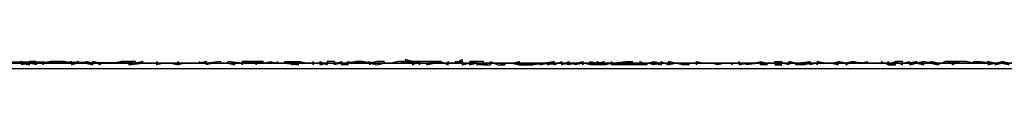
# Model space of a CAD drawing. Units: centimetres. Extents: x 1633 to 1983, y 3000 to 3000.
# Drawn here: x 1664 to 1664, y 3000 to 3000 of the extents above; entities that cross this region are included whole.
import ezdxf

# ---------------------------------------------------------------- set-up
doc = ezdxf.new("R2010")
doc.units = ezdxf.units.CM
doc.layers.add('2D-чертеж - Общий', color=7, linetype='Continuous', true_color=0xffffff)

msp = doc.modelspace()

# ---------------------------------------------------------------- linework, layer by layer
at = {"layer": '2D-чертеж - Общий', "color": 133, "true_color": 0x58c7e1}
for points in [[(1632.61719, 3000.00122, -23003.24609), (1787.61719, 3000.00122, -23003.24609)], [(1632.61719, 3000.00122, -22991.24609), (1787.61719, 3000.00122, -22991.24609)], [(1636.61719, 3000.00122, -22991.24609), (1783.61719, 3000.00122, -22991.24609)], [(1637.61719, 3000.00122, -23007.24609), (1782.61719, 3000.00122, -23007.24609)], [(1640.11719, 3000.00122, -22991.24609), (1780.11719, 3000.00122, -22991.24609)], [(1640.63184, 3000.00049, -22991.24609), (1779.60254, 3000.00049, -22991.24609)], [(1648.61719, 3000.00122, -23024.24609), (1773.64746, 3000.00122, -23024.24609)], [(1648.61719, 3000.00122, -23034.24609), (1771.61719, 3000.00122, -23034.24609)], [(1771.61719, 3000.00122, -22991.24609), (1648.61719, 3000.00122, -22991.24609)], [(1648.61719, 3000.00122, -23266.24609), (1771.61719, 3000.00122, -23266.24609)], [(1663.61719, 3000.00122, -23223.13477), (1665.26465, 3000.00146, -23226.83984), (1667.11426, 3000.00098, -23230.42188), (1669.16016, 3000.00122, -23233.87109), (1671.39648, 3000.00122, -23237.18164), (1673.81055, 3000.00146, -23240.34375), (1676.39941, 3000.00122, -23243.35547), (1679.1543, 3000.00098, -23246.21094), (1682.06641, 3000.00122, -23248.89453), (1685.12793, 3000.00122, -23251.41406), (1688.33301, 3000.00122, -23253.75), (1691.67188, 3000.00146, -23255.90039), (1695.13672, 3000.00122, -23257.85547), (1698.72266, 3000.00098, -23259.61719), (1702.41992, 3000.00122, -23261.16992), (1706.2207, 3000.00122, -23262.51172), (1710.11816, 3000.00122, -23263.63281)], [(1663.61719, 3000.00122, -23228.87695), (1665.35156, 3000.00146, -23232.39648), (1667.27734, 3000.00098, -23235.78711), (1669.38574, 3000.00122, -23239.04297), (1671.67285, 3000.00122, -23242.1582), (1674.13086, 3000.00146, -23245.12109), (1676.74707, 3000.00122, -23247.9375), (1679.51953, 3000.00098, -23250.58594), (1682.43555, 3000.00122, -23253.07422), (1685.49219, 3000.00122, -23255.38867), (1688.67969, 3000.00122, -23257.52539), (1691.98926, 3000.00146, -23259.47656), (1695.41406, 3000.00122, -23261.23633), (1698.94824, 3000.00098, -23262.80078), (1702.58105, 3000.00122, -23264.16016), (1706.30664, 3000.00122, -23265.31055), (1710.11719, 3000.00122, -23266.24609)], [(1663.61719, 3000.00122, -23034.24609), (1664.45605, 3000.00146, -23035.18359), (1665.34277, 3000.00098, -23036.07422), (1666.27148, 3000.00122, -23036.9082), (1667.23926, 3000.00122, -23037.68555), (1668.24609, 3000.00146, -23038.41211), (1669.28906, 3000.00122, -23039.08008), (1670.36426, 3000.00098, -23039.6875), (1671.4707, 3000.00122, -23040.23828), (1672.03516, 3000.00122, -23040.49023), (1672.60547, 3000.00122, -23040.72656), (1673.76367, 3000.00122, -23041.15625), (1674.94727, 3000.00146, -23041.52148), (1676.15039, 3000.00122, -23041.82422), (1677.37109, 3000.00098, -23042.05859), (1678.60742, 3000.00122, -23042.23047), (1679.85742, 3000.00122, -23042.33398), (1681.11719, 3000.00122, -23042.36719)], [(1663.75977, 3000.00146, -23191.96094), (1663.79004, 3000.00122, -23191.99219), (1663.79102, 3000.00122, -23191.99219), (1663.79102, 3000.00122, -23191.99414), (1663.79102, 3000.00122, -23191.99414), (1663.79199, 3000.00098, -23191.99609), (1663.79199, 3000.00122, -23191.99609), (1663.79102, 3000.00122, -23191.99609), (1663.79297, 3000.00122, -23191.99414), (1663.79297, 3000.00098, -23191.99609), (1663.79297, 3000.00146, -23191.99609), (1663.79297, 3000.00122, -23191.99609), (1663.79395, 3000.00146, -23191.99609), (1663.79297, 3000.00146, -23191.99609), (1663.79492, 3000.00146, -23191.99609), (1663.79492, 3000.00122, -23191.99609), (1663.79492, 3000.00122, -23191.99609), (1663.79492, 3000.00098, -23191.99609), (1663.79492, 3000.00122, -23191.99805), (1663.79492, 3000.00122, -23191.99805), (1663.7959, 3000.00146, -23191.99805), (1663.79492, 3000.00122, -23191.99805), (1663.7959, 3000.00122, -23192), (1663.79688, 3000.00146, -23192), (1663.79688, 3000.00146, -23192), (1663.79688, 3000.00146, -23192), (1663.79688, 3000.00122, -23192), (1663.79688, 3000.00146, -23192), (1663.79785, 3000.00122, -23192), (1663.79785, 3000.00122, -23192), (1663.79785, 3000.00122, -23192), (1663.79883, 3000.00122, -23192), (1663.79883, 3000.00122, -23192.00195), (1663.79883, 3000.00146, -23192.00195), (1663.79883, 3000.00146, -23192.00195), (1663.80078, 3000.00146, -23192.00195), (1663.7998, 3000.00098, -23192.00195), (1663.80078, 3000.00146, -23192.00195), (1663.80078, 3000.00122, -23192.00195), (1663.80078, 3000.00122, -23192.00391), (1663.80078, 3000.00122, -23192.00391), (1663.80273, 3000.00122, -23192.00391), (1663.80176, 3000.00122, -23192.00391), (1663.80273, 3000.00122, -23192.00391), (1663.80273, 3000.00098, -23192.00391), (1663.80273, 3000.00098, -23192.00391), (1663.80273, 3000.00146, -23192.00586), (1663.80273, 3000.00122, -23192.00391), (1663.80371, 3000.00122, -23192.00781), (1663.80371, 3000.00098, -23192.00391), (1663.80371, 3000.00146, -23192.00781), (1663.80469, 3000.00098, -23192.00781), (1663.80469, 3000.00122, -23192.00781), (1663.80469, 3000.00122, -23192.00781), (1663.80469, 3000.00122, -23192.00781), (1663.80566, 3000.00122, -23192.00781), (1663.80566, 3000.00122, -23192.00781), (1663.80664, 3000.00146, -23192.00781), (1663.80664, 3000.00146, -23192.00781), (1663.80664, 3000.00098, -23192.00781), (1663.80664, 3000.00122, -23192.00977), (1663.80664, 3000.00122, -23192.00781), (1663.80762, 3000.00098, -23192.00977), (1663.80664, 3000.00098, -23192.00781), (1663.80762, 3000.00146, -23192.00977), (1663.80859, 3000.00122, -23192.01172), (1663.80859, 3000.00122, -23192.01172), (1663.80957, 3000.00146, -23192.01172), (1663.80957, 3000.00122, -23192.01172), (1663.81055, 3000.00146, -23192.01172), (1663.81055, 3000.00098, -23192.01172), (1663.81055, 3000.00098, -23192.01172), (1663.81055, 3000.00122, -23192.01172), (1663.81152, 3000.00122, -23192.01172), (1663.81055, 3000.00122, -23192.01367), (1663.81152, 3000.00098, -23192.01172), (1663.8125, 3000.00122, -23192.01172), (1663.8125, 3000.00146, -23192.01367), (1663.8125, 3000.00122, -23192.01367), (1663.8125, 3000.00122, -23192.01367), (1663.8125, 3000.00122, -23192.01562), (1663.8125, 3000.00122, -23192.01562), (1663.81445, 3000.00122, -23192.01562), (1663.81445, 3000.00122, -23192.01562), (1663.81543, 3000.00146, -23192.01562), (1663.81641, 3000.00122, -23192.01562), (1663.81641, 3000.00122, -23192.01562), (1663.81641, 3000.00122, -23192.01758), (1663.81641, 3000.00122, -23192.01758), (1663.81641, 3000.00098, -23192.01758), (1663.81738, 3000.00146, -23192.01953), (1663.81738, 3000.00098, -23192.01953), (1663.81738, 3000.00122, -23192.01758), (1663.81836, 3000.00122, -23192.01953), (1663.81836, 3000.00098, -23192.01953), (1663.81836, 3000.00122, -23192.01953), (1663.81836, 3000.00098, -23192.01758), (1663.81836, 3000.00098, -23192.01953), (1663.82031, 3000.00146, -23192.01953), (1663.81934, 3000.00122, -23192.01953), (1663.82031, 3000.00122, -23192.01953), (1663.82031, 3000.00122, -23192.01953), (1663.82031, 3000.00122, -23192.02148), (1663.82031, 3000.00122, -23192.01953), (1663.82031, 3000.00122, -23192.02344), (1663.82031, 3000.00146, -23192.01953), (1663.82129, 3000.00098, -23192.02344), (1663.82129, 3000.00122, -23192.02148), (1663.82227, 3000.00122, -23192.02344), (1663.82227, 3000.00122, -23192.02344), (1663.82227, 3000.00146, -23192.02344), (1663.82324, 3000.00146, -23192.02344), (1663.82324, 3000.00098, -23192.02344), (1663.82422, 3000.00122, -23192.02344), (1663.82422, 3000.00122, -23192.02344), (1663.82422, 3000.00122, -23192.02344), (1663.82422, 3000.00098, -23192.02344), (1663.82422, 3000.00098, -23192.02344), (1663.8252, 3000.00122, -23192.02539), (1663.82617, 3000.00098, -23192.02539), (1663.8252, 3000.00098, -23192.02539), (1663.82617, 3000.00122, -23192.02539), (1663.82617, 3000.00122, -23192.02734), (1663.82617, 3000.00122, -23192.02734), (1663.82617, 3000.00098, -23192.02734), (1663.82715, 3000.00098, -23192.02734), (1663.82715, 3000.00146, -23192.02734), (1663.82812, 3000.00098, -23192.02734), (1663.82812, 3000.00098, -23192.02734), (1663.82812, 3000.00098, -23192.02734), (1663.8291, 3000.00098, -23192.02734), (1663.8291, 3000.00122, -23192.0293), (1663.83008, 3000.00122, -23192.0293), (1663.83008, 3000.00122, -23192.0293), (1663.83105, 3000.00146, -23192.0293), (1663.83105, 3000.00122, -23192.0293), (1663.83008, 3000.00122, -23192.0293), (1663.83105, 3000.00098, -23192.03125), (1663.83203, 3000.00098, -23192.03125), (1663.83203, 3000.00098, -23192.03125), (1663.83203, 3000.00098, -23192.03125), (1663.83398, 3000.00122, -23192.03125), (1663.83398, 3000.00122, -23192.03125), (1663.83398, 3000.00098, -23192.03125), (1663.83398, 3000.00098, -23192.03125), (1663.83398, 3000.00122, -23192.03125), (1663.83398, 3000.00122, -23192.0332), (1663.83594, 3000.00146, -23192.0332), (1663.83496, 3000.00122, -23192.0332), (1663.83496, 3000.00098, -23192.03125), (1663.83594, 3000.00122, -23192.03516), (1663.83594, 3000.00122, -23192.03516), (1663.83594, 3000.00098, -23192.0332), (1663.83691, 3000.00146, -23192.03516), (1663.83691, 3000.00122, -23192.03516), (1663.83789, 3000.00122, -23192.03516), (1663.83691, 3000.00098, -23192.03516), (1663.83789, 3000.00146, -23192.03516), (1663.83789, 3000.00122, -23192.03516), (1663.83789, 3000.00122, -23192.03516), (1663.83984, 3000.00122, -23192.03516), (1663.83887, 3000.00122, -23192.03711), (1663.83984, 3000.00146, -23192.03711), (1663.83984, 3000.00122, -23192.03711), (1663.83984, 3000.00122, -23192.03711), (1663.83984, 3000.00122, -23192.03711), (1663.84082, 3000.00122, -23192.03906), (1663.84082, 3000.00146, -23192.03906), (1663.8418, 3000.00122, -23192.03711), (1663.8418, 3000.00098, -23192.03906), (1663.8418, 3000.00122, -23192.03906), (1663.8418, 3000.00122, -23192.03906), (1663.8418, 3000.00122, -23192.03906), (1663.84277, 3000.00146, -23192.03906), (1663.8418, 3000.00098, -23192.03906), (1663.84277, 3000.00122, -23192.03906), (1663.84277, 3000.00122, -23192.03906), (1663.84375, 3000.00122, -23192.03906), (1663.84375, 3000.00098, -23192.03906), (1663.84375, 3000.00122, -23192.04102), (1663.84375, 3000.00146, -23192.04102), (1663.84375, 3000.00122, -23192.03906), (1663.8457, 3000.00146, -23192.04102), (1663.8457, 3000.00098, -23192.04102), (1663.8457, 3000.00122, -23192.04297), (1663.8457, 3000.00146, -23192.04102), (1663.84668, 3000.00146, -23192.04297), (1663.8457, 3000.00098, -23192.04297), (1663.84668, 3000.00122, -23192.04297), (1663.84668, 3000.00122, -23192.04297), (1663.84766, 3000.00122, -23192.04297), (1663.84766, 3000.00122, -23192.04297), (1663.84863, 3000.00122, -23192.04297), (1663.84961, 3000.00146, -23192.04297), (1663.84961, 3000.00146, -23192.04492), (1663.84961, 3000.00146, -23192.04688), (1663.84961, 3000.00146, -23192.04688), (1663.85059, 3000.00122, -23192.04688), (1663.84961, 3000.00122, -23192.04492), (1663.85059, 3000.00098, -23192.04492), (1663.85059, 3000.00146, -23192.04688), (1663.85156, 3000.00098, -23192.04688), (1663.85156, 3000.00122, -23192.04688), (1663.85156, 3000.00122, -23192.04688), (1663.85352, 3000.00122, -23192.04688), (1663.85352, 3000.00122, -23192.04688), (1663.85352, 3000.00122, -23192.04688), (1663.85352, 3000.00098, -23192.04688), (1663.85449, 3000.00122, -23192.04883), (1663.85547, 3000.00122, -23192.05078), (1663.85547, 3000.00122, -23192.04883), (1663.85547, 3000.00122, -23192.04883), (1663.85547, 3000.00122, -23192.04883), (1663.85547, 3000.00146, -23192.05078), (1663.85645, 3000.00122, -23192.04883), (1663.85742, 3000.00122, -23192.05078), (1663.85742, 3000.00122, -23192.05078), (1663.85742, 3000.00122, -23192.05273), (1663.8584, 3000.00122, -23192.05273), (1663.8584, 3000.00122, -23192.05078), (1663.85938, 3000.00122, -23192.05273), (1663.85938, 3000.00122, -23192.05273), (1663.86035, 3000.00122, -23192.05273), (1663.86035, 3000.00122, -23192.05273), (1663.86133, 3000.00122, -23192.05469), (1663.86133, 3000.00122, -23192.05273), (1663.86133, 3000.00146, -23192.05469), (1663.86133, 3000.00098, -23192.05273), (1663.8623, 3000.00122, -23192.05273), (1663.8623, 3000.00122, -23192.05469), (1663.86328, 3000.00122, -23192.05469), (1663.86328, 3000.00122, -23192.05469), (1663.86426, 3000.00146, -23192.05664), (1663.86426, 3000.00122, -23192.05469), (1663.86426, 3000.00122, -23192.05469), (1663.86523, 3000.00122, -23192.05664), (1663.86523, 3000.00122, -23192.05664), (1663.86523, 3000.00122, -23192.05469), (1663.86523, 3000.00122, -23192.05664), (1663.86621, 3000.00122, -23192.05664), (1663.86621, 3000.00146, -23192.05859), (1663.86719, 3000.00146, -23192.05859), (1663.86719, 3000.00122, -23192.05664), (1663.86719, 3000.00122, -23192.05859), (1663.86914, 3000.00122, -23192.05859), (1663.86914, 3000.00122, -23192.06055), (1663.87109, 3000.00146, -23192.06055), (1663.87012, 3000.00098, -23192.05859), (1663.87109, 3000.00122, -23192.06055), (1663.87109, 3000.00098, -23192.06055), (1663.87109, 3000.00098, -23192.06055), (1663.87109, 3000.00122, -23192.05859), (1663.87207, 3000.00122, -23192.06055), (1663.87109, 3000.00122, -23192.06055), (1663.87305, 3000.00122, -23192.0625), (1663.87305, 3000.00122, -23192.0625), (1663.87305, 3000.00122, -23192.0625), (1663.87402, 3000.00122, -23192.0625), (1663.87402, 3000.00122, -23192.06055), (1663.875, 3000.00146, -23192.0625), (1663.875, 3000.00122, -23192.0625), (1663.875, 3000.00122, -23192.0625), (1663.875, 3000.00122, -23192.0625), (1663.87598, 3000.00122, -23192.06445), (1663.87598, 3000.00098, -23192.06445), (1663.87695, 3000.00146, -23192.06641), (1663.87598, 3000.00122, -23192.06445), (1663.87695, 3000.00122, -23192.06445), (1663.87695, 3000.00122, -23192.06445), (1663.87793, 3000.00122, -23192.06445), (1663.87695, 3000.00146, -23192.06445), (1663.87891, 3000.00122, -23192.06445), (1663.87891, 3000.00122, -23192.06445), (1663.87793, 3000.00122, -23192.06445), (1663.87891, 3000.00146, -23192.06641), (1663.87891, 3000.00122, -23192.06641), (1663.87988, 3000.00122, -23192.06641), (1663.87988, 3000.00122, -23192.06641), (1663.87988, 3000.00122, -23192.06641), (1663.88086, 3000.00122, -23192.06641), (1663.88086, 3000.00122, -23192.06641), (1663.88086, 3000.00122, -23192.06641), (1663.88184, 3000.00122, -23192.06641), (1663.88281, 3000.00098, -23192.06641), (1663.88184, 3000.00098, -23192.06836), (1663.88281, 3000.00098, -23192.06836), (1663.88281, 3000.00122, -23192.07031), (1663.88281, 3000.00146, -23192.06836), (1663.88379, 3000.00098, -23192.06641), (1663.88379, 3000.00122, -23192.07031), (1663.88379, 3000.00122, -23192.06836), (1663.88477, 3000.00146, -23192.07031), (1663.88477, 3000.00122, -23192.06836), (1663.88574, 3000.00146, -23192.07031), (1663.88574, 3000.00122, -23192.07031), (1663.88477, 3000.00098, -23192.07031), (1663.88672, 3000.00146, -23192.07031), (1663.88574, 3000.00122, -23192.07031), (1663.88672, 3000.00098, -23192.07031), (1663.88672, 3000.00122, -23192.07227), (1663.88672, 3000.00122, -23192.07031), (1663.8877, 3000.00146, -23192.07031), (1663.8877, 3000.00146, -23192.07227), (1663.8877, 3000.00122, -23192.07227), (1663.88867, 3000.00098, -23192.07227), (1663.88867, 3000.00122, -23192.07422), (1663.88867, 3000.00122, -23192.07227), (1663.88965, 3000.00122, -23192.07422), (1663.89062, 3000.00146, -23192.07422), (1663.89062, 3000.00122, -23192.07422), (1663.89062, 3000.00122, -23192.07422), (1663.89062, 3000.00146, -23192.07422), (1663.89062, 3000.00146, -23192.07422), (1663.8916, 3000.00122, -23192.07227), (1663.8916, 3000.00122, -23192.07422), (1663.89258, 3000.00122, -23192.07422), (1663.89258, 3000.00122, -23192.07422), (1663.89258, 3000.00122, -23192.07422), (1663.89355, 3000.00122, -23192.07422), (1663.89355, 3000.00146, -23192.07422), (1663.89453, 3000.00146, -23192.07617), (1663.89453, 3000.00122, -23192.07617), (1663.89453, 3000.00122, -23192.07812), (1663.89453, 3000.00146, -23192.07617), (1663.89648, 3000.00122, -23192.07617), (1663.89551, 3000.00098, -23192.07617), (1663.89648, 3000.00122, -23192.07617), (1663.89648, 3000.00122, -23192.07812), (1663.89648, 3000.00122, -23192.07617), (1663.89746, 3000.00146, -23192.07812), (1663.89648, 3000.00098, -23192.07812), (1663.89746, 3000.00122, -23192.07812), (1663.89746, 3000.00122, -23192.07812), (1663.89844, 3000.00098, -23192.07812), (1663.89746, 3000.00122, -23192.07812), (1663.89844, 3000.00122, -23192.07812)], [(1663.89844, 3000.00122, -23222.55273), (1663.89746, 3000.00146, -23222.55469), (1663.89746, 3000.00122, -23222.55469), (1663.89648, 3000.00122, -23222.55469), (1663.89551, 3000.00122, -23222.55469), (1663.89551, 3000.00146, -23222.55469), (1663.89648, 3000.00122, -23222.55273), (1663.89648, 3000.00122, -23222.55664), (1663.89551, 3000.00146, -23222.55469), (1663.89648, 3000.00122, -23222.55469), (1663.89551, 3000.00122, -23222.55273), (1663.89355, 3000.00122, -23222.55273), (1663.89258, 3000.00122, -23222.55664), (1663.89453, 3000.00122, -23222.55664), (1663.89355, 3000.00122, -23222.55469), (1663.89355, 3000.00122, -23222.55469), (1663.89453, 3000.00122, -23222.55664), (1663.89355, 3000.00122, -23222.55273), (1663.89258, 3000.00146, -23222.55664), (1663.89062, 3000.00146, -23222.55859), (1663.89062, 3000.00146, -23222.56055), (1663.89062, 3000.00146, -23222.55469), (1663.89062, 3000.00098, -23222.55664), (1663.8916, 3000.00146, -23222.55664), (1663.89062, 3000.00122, -23222.55859), (1663.89062, 3000.00146, -23222.55859), (1663.88965, 3000.00146, -23222.56055), (1663.88867, 3000.00098, -23222.55859), (1663.88867, 3000.00122, -23222.55664), (1663.88867, 3000.00122, -23222.56055), (1663.88867, 3000.00122, -23222.55859), (1663.88867, 3000.00122, -23222.55664), (1663.88867, 3000.00122, -23222.55859), (1663.8877, 3000.00146, -23222.55859), (1663.8877, 3000.00122, -23222.56055), (1663.88672, 3000.00146, -23222.55859), (1663.88574, 3000.00122, -23222.55859), (1663.88574, 3000.00146, -23222.55859), (1663.88574, 3000.00146, -23222.55859), (1663.88477, 3000.00122, -23222.56055), (1663.88379, 3000.00122, -23222.56055), (1663.88477, 3000.00122, -23222.56055), (1663.88379, 3000.00122, -23222.5625), (1663.88379, 3000.00146, -23222.5625), (1663.88281, 3000.00146, -23222.5625), (1663.88184, 3000.00098, -23222.5625), (1663.88184, 3000.00146, -23222.5625), (1663.88184, 3000.00146, -23222.5625), (1663.88184, 3000.00122, -23222.5625), (1663.88184, 3000.00122, -23222.5625), (1663.88184, 3000.00098, -23222.56445), (1663.88086, 3000.00146, -23222.56445), (1663.88086, 3000.00122, -23222.56445), (1663.87988, 3000.00122, -23222.56445), (1663.87988, 3000.00122, -23222.56445), (1663.87891, 3000.00122, -23222.56445), (1663.87891, 3000.00122, -23222.56445), (1663.87793, 3000.00122, -23222.56836), (1663.87695, 3000.00122, -23222.56445), (1663.87793, 3000.00122, -23222.56641), (1663.87793, 3000.00122, -23222.56836), (1663.87598, 3000.00122, -23222.56641), (1663.87695, 3000.00122, -23222.56836), (1663.87695, 3000.00146, -23222.56836), (1663.87598, 3000.00122, -23222.56836), (1663.87598, 3000.00122, -23222.56836), (1663.875, 3000.00146, -23222.56641), (1663.875, 3000.00122, -23222.56836), (1663.875, 3000.00122, -23222.56836), (1663.87402, 3000.00122, -23222.56641), (1663.875, 3000.00098, -23222.56836), (1663.87402, 3000.00122, -23222.57031), (1663.87402, 3000.00122, -23222.56641), (1663.87402, 3000.00122, -23222.56836), (1663.87207, 3000.00122, -23222.57031), (1663.87402, 3000.00122, -23222.56836), (1663.87305, 3000.00122, -23222.56836), (1663.87207, 3000.00146, -23222.57031), (1663.87207, 3000.00122, -23222.56836), (1663.87207, 3000.00098, -23222.56836), (1663.87207, 3000.00122, -23222.57227), (1663.87109, 3000.00098, -23222.57031), (1663.87109, 3000.00122, -23222.57031), (1663.87109, 3000.00146, -23222.57031), (1663.87012, 3000.00098, -23222.57227), (1663.86914, 3000.00098, -23222.57031), (1663.86914, 3000.00098, -23222.57227), (1663.86914, 3000.00098, -23222.57227), (1663.86914, 3000.00122, -23222.57031), (1663.86816, 3000.00146, -23222.57031), (1663.86816, 3000.00146, -23222.57227), (1663.86816, 3000.00122, -23222.57031), (1663.86816, 3000.00122, -23222.57422), (1663.86816, 3000.00098, -23222.57227), (1663.86719, 3000.00122, -23222.57422), (1663.86719, 3000.00122, -23222.57227), (1663.86621, 3000.00098, -23222.57422), (1663.86719, 3000.00098, -23222.57422), (1663.86621, 3000.00122, -23222.57227), (1663.86621, 3000.00122, -23222.57422), (1663.86426, 3000.00122, -23222.57422), (1663.86523, 3000.00098, -23222.57422), (1663.86426, 3000.00098, -23222.57422), (1663.86426, 3000.00146, -23222.57422), (1663.86523, 3000.00122, -23222.57617), (1663.86328, 3000.00122, -23222.57617), (1663.86426, 3000.00146, -23222.57617), (1663.86426, 3000.00122, -23222.57422), (1663.8623, 3000.00098, -23222.57812), (1663.8623, 3000.00122, -23222.57812), (1663.8623, 3000.00122, -23222.57617), (1663.86133, 3000.00122, -23222.57812), (1663.86133, 3000.00122, -23222.57812), (1663.86133, 3000.00122, -23222.57812), (1663.86133, 3000.00122, -23222.57617), (1663.86133, 3000.00122, -23222.57617), (1663.86035, 3000.00122, -23222.57812), (1663.86035, 3000.00122, -23222.58008), (1663.86035, 3000.00098, -23222.57812), (1663.86035, 3000.00098, -23222.57812), (1663.86035, 3000.00122, -23222.58008), (1663.85938, 3000.00122, -23222.57812), (1663.85938, 3000.00122, -23222.57812), (1663.85938, 3000.00122, -23222.58008), (1663.8584, 3000.00098, -23222.57812), (1663.85742, 3000.00122, -23222.58008), (1663.85645, 3000.00122, -23222.58008), (1663.85645, 3000.00122, -23222.58008), (1663.8584, 3000.00122, -23222.58203), (1663.85742, 3000.00122, -23222.58203), (1663.85742, 3000.00122, -23222.58008), (1663.85742, 3000.00122, -23222.58008), (1663.85547, 3000.00122, -23222.58203), (1663.85547, 3000.00098, -23222.58008), (1663.85547, 3000.00122, -23222.58203), (1663.85449, 3000.00122, -23222.58203), (1663.85449, 3000.00122, -23222.58203), (1663.85352, 3000.00098, -23222.58594), (1663.85352, 3000.00098, -23222.58398), (1663.85254, 3000.00122, -23222.58398), (1663.85352, 3000.00122, -23222.58398), (1663.85449, 3000.00098, -23222.58398), (1663.85352, 3000.00098, -23222.58398), (1663.85156, 3000.00146, -23222.58398), (1663.85254, 3000.00122, -23222.58398), (1663.85156, 3000.00098, -23222.58398), (1663.85254, 3000.00122, -23222.58594), (1663.85059, 3000.00122, -23222.58594), (1663.85059, 3000.00098, -23222.58398), (1663.85059, 3000.00122, -23222.58398), (1663.85059, 3000.00122, -23222.58398), (1663.84961, 3000.00098, -23222.58398), (1663.84961, 3000.00122, -23222.58594), (1663.84961, 3000.00146, -23222.58789), (1663.84961, 3000.00098, -23222.58594), (1663.84863, 3000.00122, -23222.58594), (1663.84863, 3000.00098, -23222.58594), (1663.84766, 3000.00146, -23222.58789), (1663.84863, 3000.00098, -23222.58789), (1663.84766, 3000.00098, -23222.58789), (1663.84766, 3000.00122, -23222.58789), (1663.84766, 3000.00098, -23222.58984), (1663.84766, 3000.00098, -23222.58789), (1663.84668, 3000.00098, -23222.58789), (1663.8457, 3000.00098, -23222.5918), (1663.8457, 3000.00122, -23222.58984), (1663.8457, 3000.00122, -23222.58984), (1663.8457, 3000.00122, -23222.58984), (1663.8457, 3000.00098, -23222.58984), (1663.8457, 3000.00098, -23222.58984), (1663.84375, 3000.00098, -23222.58984), (1663.84375, 3000.00122, -23222.5918), (1663.84375, 3000.00122, -23222.5918), (1663.84277, 3000.00098, -23222.58984), (1663.84375, 3000.00122, -23222.59375), (1663.84277, 3000.00098, -23222.5918), (1663.8418, 3000.00098, -23222.59375), (1663.8418, 3000.00146, -23222.5918), (1663.84277, 3000.00098, -23222.59375), (1663.8418, 3000.00098, -23222.59375), (1663.8418, 3000.00098, -23222.5918), (1663.84082, 3000.00122, -23222.5918), (1663.8418, 3000.00098, -23222.5918), (1663.84082, 3000.00098, -23222.59375), (1663.83984, 3000.00122, -23222.5918), (1663.83984, 3000.00098, -23222.5957), (1663.83984, 3000.00122, -23222.5918), (1663.83887, 3000.00098, -23222.5918), (1663.83887, 3000.00098, -23222.5918), (1663.83789, 3000.00122, -23222.5957), (1663.83887, 3000.00122, -23222.59375), (1663.83887, 3000.00122, -23222.59375), (1663.83789, 3000.00098, -23222.59375), (1663.83691, 3000.00122, -23222.59766), (1663.83691, 3000.00122, -23222.59766), (1663.83594, 3000.00122, -23222.5957), (1663.83594, 3000.00098, -23222.5957), (1663.83594, 3000.00098, -23222.5957), (1663.83594, 3000.00098, -23222.59766), (1663.83594, 3000.00098, -23222.59766), (1663.83594, 3000.00098, -23222.59766), (1663.83496, 3000.00122, -23222.59961), (1663.83496, 3000.00122, -23222.59961), (1663.83496, 3000.00098, -23222.59766), (1663.83496, 3000.00122, -23222.59766), (1663.83398, 3000.00122, -23222.59766), (1663.83398, 3000.00098, -23222.59961), (1663.83496, 3000.00122, -23222.59961), (1663.83301, 3000.00098, -23222.59961), (1663.83203, 3000.00122, -23222.59961), (1663.83203, 3000.00122, -23222.59961), (1663.83203, 3000.00098, -23222.60156), (1663.83301, 3000.00098, -23222.60156), (1663.83105, 3000.00098, -23222.59961), (1663.83105, 3000.00122, -23222.59961), (1663.83008, 3000.00122, -23222.60156), (1663.8291, 3000.00122, -23222.60156), (1663.8291, 3000.00122, -23222.60156), (1663.8291, 3000.00122, -23222.60156), (1663.8291, 3000.00098, -23222.60352), (1663.8291, 3000.00098, -23222.60352), (1663.82812, 3000.00122, -23222.60156), (1663.82715, 3000.00122, -23222.60352), (1663.82715, 3000.00098, -23222.60352), (1663.82715, 3000.00098, -23222.60352), (1663.82715, 3000.00122, -23222.60547), (1663.82617, 3000.00098, -23222.60547), (1663.82617, 3000.00098, -23222.60547), (1663.82617, 3000.00146, -23222.60547), (1663.8252, 3000.00146, -23222.60352), (1663.8252, 3000.00146, -23222.60352), (1663.82422, 3000.00146, -23222.60352), (1663.82422, 3000.00146, -23222.60547), (1663.8252, 3000.00146, -23222.60547), (1663.8252, 3000.00146, -23222.60547), (1663.8252, 3000.00146, -23222.60547), (1663.82422, 3000.00122, -23222.60742), (1663.82324, 3000.00122, -23222.60742), (1663.82324, 3000.00146, -23222.60742), (1663.82324, 3000.00146, -23222.60742), (1663.82227, 3000.00122, -23222.60742), (1663.82324, 3000.00171, -23222.60938), (1663.82324, 3000.00122, -23222.60938), (1663.82227, 3000.00146, -23222.60742), (1663.82227, 3000.00146, -23222.60938), (1663.82227, 3000.00122, -23222.60938), (1663.82129, 3000.00122, -23222.60742), (1663.82129, 3000.00146, -23222.60938), (1663.82129, 3000.00122, -23222.61133), (1663.82031, 3000.00122, -23222.60938), (1663.82031, 3000.00146, -23222.60938), (1663.81934, 3000.00146, -23222.61133), (1663.81934, 3000.00146, -23222.61133), (1663.81934, 3000.00122, -23222.60938), (1663.81934, 3000.00146, -23222.61328), (1663.82031, 3000.00146, -23222.61133), (1663.81836, 3000.00122, -23222.61328), (1663.81934, 3000.00146, -23222.61133), (1663.81738, 3000.00146, -23222.61328), (1663.81641, 3000.00146, -23222.61133), (1663.81738, 3000.00122, -23222.61328), (1663.81641, 3000.00122, -23222.61328), (1663.81641, 3000.00146, -23222.61328), (1663.81641, 3000.00146, -23222.61328), (1663.81543, 3000.00171, -23222.61523), (1663.81543, 3000.00122, -23222.61523), (1663.81543, 3000.00146, -23222.61328), (1663.81641, 3000.00146, -23222.61523), (1663.81543, 3000.00146, -23222.61523), (1663.81445, 3000.00146, -23222.61328), (1663.81445, 3000.00146, -23222.61523), (1663.81348, 3000.00122, -23222.61328), (1663.81445, 3000.00122, -23222.61523), (1663.8125, 3000.00122, -23222.61719), (1663.8125, 3000.00122, -23222.61719), (1663.8125, 3000.00146, -23222.61719), (1663.8125, 3000.00146, -23222.61719), (1663.81152, 3000.00146, -23222.61523), (1663.81152, 3000.00146, -23222.61719), (1663.81152, 3000.00146, -23222.61914), (1663.81055, 3000.00122, -23222.61914), (1663.81055, 3000.00122, -23222.61914), (1663.81055, 3000.00122, -23222.62109), (1663.80957, 3000.00146, -23222.61914), (1663.80859, 3000.00146, -23222.61914), (1663.80957, 3000.00122, -23222.61914), (1663.80957, 3000.00122, -23222.61914), (1663.80859, 3000.00122, -23222.62109), (1663.80859, 3000.00122, -23222.61914), (1663.80859, 3000.00146, -23222.62109), (1663.80859, 3000.00146, -23222.62109), (1663.80762, 3000.00122, -23222.62109), (1663.80664, 3000.00122, -23222.62109), (1663.80566, 3000.00098, -23222.62305), (1663.80566, 3000.00122, -23222.62109), (1663.80566, 3000.00146, -23222.62305), (1663.80566, 3000.00122, -23222.62305), (1663.80566, 3000.00146, -23222.62305), (1663.80469, 3000.00146, -23222.62109), (1663.80469, 3000.00122, -23222.62305), (1663.80469, 3000.00122, -23222.62305), (1663.80469, 3000.00122, -23222.62305), (1663.80469, 3000.00122, -23222.625), (1663.80371, 3000.00098, -23222.625), (1663.80469, 3000.00122, -23222.625), (1663.80273, 3000.00122, -23222.62695), (1663.80273, 3000.00122, -23222.625), (1663.80176, 3000.00122, -23222.625), (1663.80176, 3000.00122, -23222.625), (1663.80078, 3000.00146, -23222.62695), (1663.80078, 3000.00122, -23222.62695), (1663.80078, 3000.00122, -23222.62695), (1663.80078, 3000.00122, -23222.62891), (1663.80078, 3000.00146, -23222.62695), (1663.7998, 3000.00122, -23222.62695), (1663.80078, 3000.00122, -23222.62891), (1663.80078, 3000.00122, -23222.62891), (1663.7998, 3000.00146, -23222.63086), (1663.79883, 3000.00122, -23222.62891), (1663.80078, 3000.00098, -23222.62695), (1663.7998, 3000.00146, -23222.62891), (1663.79883, 3000.00122, -23222.62695), (1663.79785, 3000.00122, -23222.62891), (1663.79785, 3000.00122, -23222.62891), (1663.79785, 3000.00146, -23222.63086), (1663.79785, 3000.00122, -23222.63281), (1663.79688, 3000.00122, -23222.63281), (1663.79688, 3000.00122, -23222.63281), (1663.79688, 3000.00122, -23222.63281), (1663.7959, 3000.00122, -23222.63281), (1663.79492, 3000.00146, -23222.63477), (1663.7959, 3000.00146, -23222.63477), (1663.79395, 3000.00146, -23222.63086), (1663.79395, 3000.00146, -23222.63281), (1663.79297, 3000.00146, -23222.63477), (1663.79395, 3000.00122, -23222.63672), (1663.79395, 3000.00122, -23222.63672), (1663.79297, 3000.00122, -23222.63672), (1663.79199, 3000.00122, -23222.63477), (1663.79395, 3000.00122, -23222.63477), (1663.79199, 3000.00122, -23222.63672), (1663.79102, 3000.00122, -23222.63672), (1663.79199, 3000.00122, -23222.63867), (1663.79199, 3000.00122, -23222.63867), (1663.79297, 3000.00122, -23222.63477), (1663.79102, 3000.00146, -23222.63672), (1663.79102, 3000.00122, -23222.63867), (1663.79004, 3000.00122, -23222.63867), (1663.79004, 3000.00122, -23222.63672), (1663.79004, 3000.00146, -23222.63672), (1663.78809, 3000.00122, -23222.63672), (1663.78906, 3000.00122, -23222.63867), (1663.78906, 3000.00122, -23222.63867), (1663.78809, 3000.00098, -23222.63867), (1663.78809, 3000.00098, -23222.63867), (1663.78809, 3000.00122, -23222.64062), (1663.78809, 3000.00122, -23222.63867), (1663.78809, 3000.00146, -23222.64258), (1663.78711, 3000.00122, -23222.64258), (1663.78711, 3000.00146, -23222.64062), (1663.78711, 3000.00146, -23222.63867), (1663.78711, 3000.00122, -23222.63867), (1663.78613, 3000.00122, -23222.63867), (1663.78711, 3000.00122, -23222.64062), (1663.78613, 3000.00122, -23222.64453), (1663.78613, 3000.00122, -23222.64062), (1663.78613, 3000.00122, -23222.64258), (1663.78516, 3000.00122, -23222.64258), (1663.78516, 3000.00122, -23222.64453), (1663.78516, 3000.00122, -23222.64453), (1663.78418, 3000.00098, -23222.64453), (1663.78418, 3000.00122, -23222.64258), (1663.78418, 3000.00146, -23222.64453), (1663.78418, 3000.00122, -23222.64258), (1663.78516, 3000.00122, -23222.64453), (1663.7832, 3000.00122, -23222.64453), (1663.78418, 3000.00098, -23222.64648), (1663.7832, 3000.00122, -23222.64844), (1663.7832, 3000.00122, -23222.64453), (1663.78223, 3000.00122, -23222.64453), (1663.78125, 3000.00098, -23222.64453), (1663.78125, 3000.00122, -23222.64648), (1663.78125, 3000.00146, -23222.64648), (1663.78125, 3000.00122, -23222.64844), (1663.78125, 3000.00122, -23222.64648), (1663.78125, 3000.00122, -23222.64844), (1663.78125, 3000.00122, -23222.64844), (1663.7793, 3000.00122, -23222.64844), (1663.7793, 3000.00122, -23222.64844), (1663.7793, 3000.00146, -23222.65039), (1663.77832, 3000.00122, -23222.64844), (1663.77832, 3000.00122, -23222.64844), (1663.77734, 3000.00098, -23222.65039), (1663.7793, 3000.00122, -23222.65234), (1663.77734, 3000.00122, -23222.65039), (1663.77832, 3000.00122, -23222.65234), (1663.77832, 3000.00146, -23222.65234), (1663.77637, 3000.00146, -23222.64844), (1663.77637, 3000.00122, -23222.65039), (1663.77637, 3000.00146, -23222.65039), (1663.77734, 3000.00122, -23222.65234), (1663.77734, 3000.00146, -23222.65234), (1663.77637, 3000.00146, -23222.65234), (1663.77539, 3000.00122, -23222.65234), (1663.77539, 3000.00122, -23222.65234), (1663.77539, 3000.00122, -23222.65234), (1663.77539, 3000.00122, -23222.65234), (1663.77441, 3000.00122, -23222.6543), (1663.77441, 3000.00122, -23222.65625), (1663.77344, 3000.00122, -23222.6543), (1663.77344, 3000.00122, -23222.65625), (1663.77344, 3000.00098, -23222.6543), (1663.77246, 3000.00146, -23222.65625), (1663.77344, 3000.00122, -23222.65625), (1663.77246, 3000.00146, -23222.65625), (1663.77246, 3000.00122, -23222.65625), (1663.77148, 3000.00122, -23222.65625), (1663.77246, 3000.00098, -23222.65625), (1663.77246, 3000.00122, -23222.65625), (1663.77246, 3000.00146, -23222.65625), (1663.77246, 3000.00122, -23222.66016), (1663.77148, 3000.00146, -23222.66016), (1663.77148, 3000.00122, -23222.6582), (1663.77051, 3000.00122, -23222.65625), (1663.76953, 3000.00098, -23222.6582), (1663.77051, 3000.00146, -23222.66016), (1663.76953, 3000.00122, -23222.6582), (1663.76953, 3000.00146, -23222.66016), (1663.76855, 3000.00122, -23222.6582), (1663.76953, 3000.00122, -23222.66211), (1663.76855, 3000.00146, -23222.6582), (1663.76758, 3000.00146, -23222.66211), (1663.76855, 3000.00146, -23222.66211), (1663.76758, 3000.00122, -23222.66211), (1663.76562, 3000.00122, -23222.66211), (1663.7666, 3000.00122, -23222.66211), (1663.76758, 3000.00146, -23222.66016), (1663.7666, 3000.00146, -23222.66016), (1663.76562, 3000.00122, -23222.66211), (1663.76562, 3000.00122, -23222.66406), (1663.7666, 3000.00122, -23222.66211), (1663.76562, 3000.00122, -23222.66211), (1663.76562, 3000.00098, -23222.66406), (1663.76562, 3000.00146, -23222.66406), (1663.76562, 3000.00122, -23222.66406), (1663.76465, 3000.00122, -23222.66406), (1663.76465, 3000.00098, -23222.66602), (1663.76367, 3000.00122, -23222.66406), (1663.76465, 3000.00146, -23222.66602), (1663.76367, 3000.00146, -23222.66406), (1663.76367, 3000.00098, -23222.66406), (1663.76367, 3000.00122, -23222.66602), (1663.76367, 3000.00122, -23222.66797), (1663.76465, 3000.00122, -23222.66797), (1663.76367, 3000.00122, -23222.66602), (1663.7627, 3000.00098, -23222.66602), (1663.7627, 3000.00122, -23222.66797), (1663.76367, 3000.00098, -23222.66797), (1663.7627, 3000.00146, -23222.66992), (1663.76172, 3000.00122, -23222.66797)]]:
    msp.add_polyline3d(points, dxfattribs=at)

doc.saveas('drawing.dxf')
